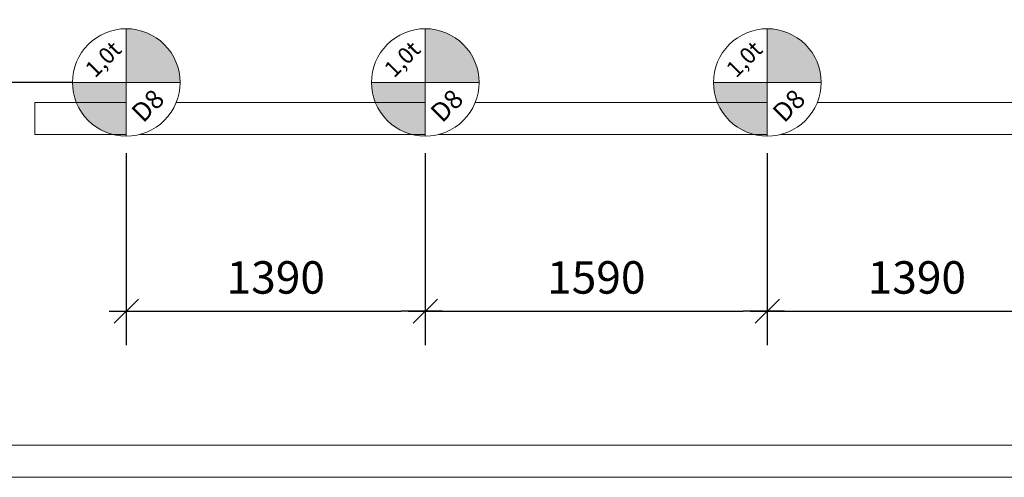
# Model space of a CAD drawing. Units: millimetres. Extents: x -71036 to 959, y 32621 to 63282.
# Drawn here: x -60951 to -56374, y 39260 to 41388 of the extents above; entities that cross this region are included whole.
import ezdxf

# ---------------------------------------------------------------- set-up
doc = ezdxf.new("R2010")
doc.units = ezdxf.units.MM
doc.header["$LTSCALE"] = 50
doc.header["$PDMODE"] = 1
doc.header["$PDSIZE"] = -2
for name, color, linetype in [('AREA MARKIGS', 7, 'Continuous'), ('FIRST FLOOR', 7, 'Continuous'), ('RIG', 7, 'Continuous'), ('SECOND FLOOR', 7, 'Continuous')]:
    doc.layers.add(name, color=color, linetype=linetype)
doc.styles.add('Arial', font='Arial.ttf')
doc.styles.add('Helvetica CE', font='txt')
doc.dimstyles.new('Arch', dxfattribs={"dimtxt": 151.032986, "dimasz": 112.241211, "dimexe": 158.75, "dimexo": 79.375, "dimgap": 79.375, "dimtad": 1, "dimdec": 0, "dimtxsty": 'Arial', "dimblk": 'VW_SLASH', "dimblk1": 'VW_SLASH', "dimblk2": 'VW_SLASH', "dimcen": 0, "dimdle": 79.375, "dimazin": 0, "dimtfac": 1, "dimtdec": 0, "dimtix": 1, "dimtmove": 0, "dimatfit": 0, "dimldrblk": 'VW_FILLEDARROW', "dimfxl": 1, "dimfrac": 2, "dimtolj": 1, "dimarcsym": 0})

# ---------------------------------------------------------------- blocks, each defined once
blk = doc.blocks.new('VW_SLASH')
at = {"color": 0, "linetype": 'ByBlock', "lineweight": -2, "transparency": 16777216}
blk.add_line((0.707, 0), (-1, 0), dxfattribs=at)
at = {"color": 0, "linetype": 'Continuous', "lineweight": 20, "transparency": 16777216, "flags": 128}
blk.add_lwpolyline([(0.5, 0.5), (-0.5, -0.5)], dxfattribs=at)
blk = doc.blocks.new('*D24')
at = {"layer": 'AREA MARKIGS', "color": 0, "linetype": 'Continuous', "lineweight": -2, "transparency": 33554687}
for p, q in [((-60525.4, 44896.5), (-63748.8, 44896.5)), ((-63590, 44784.3), (-63590, 41208.8)), ((-60525.4, 41096.5), (-63748.8, 41096.5))]:
    blk.add_line(p, q, dxfattribs=at)
at = {"layer": 'Defpoints', "color": 0, "transparency": 33554687}
for p in [(-60446, 44896.5), (-63590, 41096.5), (-60446, 41096.5)]:
    blk.add_point(p, dxfattribs=at)
at = {"layer": 'AREA MARKIGS', "color": 0, "lineweight": -2, "xscale": 112.2412109375, "yscale": 112.2412109375, "zscale": 112.2412109375}
for p, rotation in [((-63590, 44896.5), 90), ((-63590, 41096.5), 270)]:
    blk.add_blockref('VW_SLASH', p, dxfattribs=dict(at, rotation=rotation))
at = {"layer": 'AREA MARKIGS', "color": 0, "lineweight": 25, "transparency": 33554687, "insert": (-63746.5, 42996.5), "char_height": 151.03, "attachment_point": 5, "rotation": 90, "style": 'Arial'}
blk.add_mtext('\\A1;3800', dxfattribs=at)
blk = doc.blocks.new('VW_FILLEDARROW')
at = {"linetype": 'Continuous', "lineweight": 0, "transparency": 16777216}
blk.add_hatch(color=0, dxfattribs=at).paths.add_polyline_path([(-1.414, 0.379), (0, 0), (-1.414, -0.379)])
at = {"color": 0, "linetype": 'Continuous', "lineweight": 5, "transparency": 16777216, "flags": 128}
blk.add_lwpolyline([(-1.414, 0.379), (0, 0), (-1.414, -0.379)], close=True, dxfattribs=at)
blk = doc.blocks.new('*D35')
at = {"layer": 'AREA MARKIGS', "color": 0, "linetype": 'Continuous', "lineweight": -2, "transparency": 33554687}
for p, q in [((-57476, 40767.2), (-57476, 39874.4)), ((-56086, 40767.2), (-56086, 39874.4)), ((-57363.8, 40033.1), (-56198.2, 40033.1))]:
    blk.add_line(p, q, dxfattribs=at)
at = {"layer": 'Defpoints', "color": 0, "transparency": 33554687}
for p in [(-57476, 40846.5), (-56086, 40846.5), (-56086, 40033.1)]:
    blk.add_point(p, dxfattribs=at)
at = {"layer": 'AREA MARKIGS', "color": 0, "lineweight": -2, "xscale": 112.2412109375, "yscale": 112.2412109375, "zscale": 112.2412109375, "rotation": 180}
blk.add_blockref('VW_SLASH', (-57476, 40033.1), dxfattribs=at)
at = {"layer": 'AREA MARKIGS', "color": 0, "lineweight": -2, "xscale": 112.2412109375, "yscale": 112.2412109375, "zscale": 112.2412109375}
blk.add_blockref('VW_SLASH', (-56086, 40033.1), dxfattribs=at)
at = {"layer": 'AREA MARKIGS', "color": 0, "lineweight": 25, "transparency": 33554687, "insert": (-56781, 40189.6), "char_height": 151.03, "attachment_point": 5, "style": 'Arial'}
blk.add_mtext('\\A1;1390', dxfattribs=at)
blk = doc.blocks.new('*D36')
at = {"layer": 'AREA MARKIGS', "color": 0, "linetype": 'Continuous', "lineweight": -2, "transparency": 33554687}
for p, q in [((-59066, 40767.2), (-59066, 39874.4)), ((-57476, 40767.2), (-57476, 39874.4)), ((-58953.8, 40033.1), (-57588.2, 40033.1))]:
    blk.add_line(p, q, dxfattribs=at)
at = {"layer": 'Defpoints', "color": 0, "transparency": 33554687}
for p in [(-59066, 40846.5), (-57476, 40846.5), (-57476, 40033.1)]:
    blk.add_point(p, dxfattribs=at)
at = {"layer": 'AREA MARKIGS', "color": 0, "lineweight": -2, "xscale": 112.2412109375, "yscale": 112.2412109375, "zscale": 112.2412109375, "rotation": 180}
blk.add_blockref('VW_SLASH', (-59066, 40033.1), dxfattribs=at)
at = {"layer": 'AREA MARKIGS', "color": 0, "lineweight": -2, "xscale": 112.2412109375, "yscale": 112.2412109375, "zscale": 112.2412109375}
blk.add_blockref('VW_SLASH', (-57476, 40033.1), dxfattribs=at)
at = {"layer": 'AREA MARKIGS', "color": 0, "lineweight": 25, "transparency": 33554687, "insert": (-58271, 40189.6), "char_height": 151.03, "attachment_point": 5, "style": 'Arial'}
blk.add_mtext('\\A1;1590', dxfattribs=at)
blk = doc.blocks.new('*D37')
at = {"layer": 'AREA MARKIGS', "color": 0, "linetype": 'Continuous', "lineweight": -2, "transparency": 33554687}
for p, q in [((-60456, 40767.2), (-60456, 39874.4)), ((-59066, 40767.2), (-59066, 39874.4)), ((-60343.8, 40033.1), (-59178.2, 40033.1))]:
    blk.add_line(p, q, dxfattribs=at)
at = {"layer": 'Defpoints', "color": 0, "transparency": 33554687}
for p in [(-60456, 40846.5), (-59066, 40846.5), (-59066, 40033.1)]:
    blk.add_point(p, dxfattribs=at)
at = {"layer": 'AREA MARKIGS', "color": 0, "lineweight": -2, "xscale": 112.2412109375, "yscale": 112.2412109375, "zscale": 112.2412109375, "rotation": 180}
blk.add_blockref('VW_SLASH', (-60456, 40033.1), dxfattribs=at)
at = {"layer": 'AREA MARKIGS', "color": 0, "lineweight": -2, "xscale": 112.2412109375, "yscale": 112.2412109375, "zscale": 112.2412109375}
blk.add_blockref('VW_SLASH', (-59066, 40033.1), dxfattribs=at)
at = {"layer": 'AREA MARKIGS', "color": 0, "lineweight": 25, "transparency": 33554687, "insert": (-59761, 40189.6), "char_height": 151.03, "attachment_point": 5, "style": 'Arial'}
blk.add_mtext('\\A1;1390', dxfattribs=at)
blk = doc.blocks.new('Hoist 2 Ton D8 Down (2D)')
at = {"color": 0, "flags": 1}
for tag in ['Name', 'RealChain', 'ChainRunners', 'Speed', 'Phasing', 'Voltage', 'ChainLength', 'CrossSection', 'HoistWt', 'ChainWt', 'Capacity', 'Connector', 'MotorHeight', 'Type', 'Motor_up_or_down', 'Hoist_Weight', 'Chain_Weight', 'Chain_Length', 'Control_Type', 'Voltage', 'Speed', 'Phasing', 'Manufacturer', 'Function', 'User_Field_1', 'User_Field_2', 'User_Field_3', 'User_Field_4', 'User_Field_5', 'User_Field_6']:
    blk.add_attdef(tag, (-250, -250), '', height=0.18, dxfattribs=at)
at = {"color": 255, "linetype": 'Continuous', "lineweight": 5, "transparency": 33554687}
blk.add_wipeout([(-250, 0), (-245.2, 48.8), (-231, 95.7), (-207.9, 138.9), (-176.8, 176.8), (-138.9, 207.9), (-95.7, 231), (-48.8, 245.2), (0, 250), (0, 0)], dxfattribs=at)
at = {"color": 7, "linetype": 'Continuous', "lineweight": 5, "transparency": 33554687, "flags": 128}
blk.add_lwpolyline([(-250, 0, -0.414214), (0, 250), (0, 0)], format="xyb", close=True, dxfattribs=at)
at = {"color": 7, "transparency": 33554661, "insert": (-198.5, 71.2), "char_height": 75.52, "attachment_point": 1, "rotation": 45, "line_spacing_factor": 0.962448, "style": 'Helvetica CE'}
blk.add_mtext('{\\C7;1,0t}', dxfattribs=at)
at = {"color": 255, "linetype": 'Continuous', "lineweight": 5, "transparency": 33554687}
blk.add_wipeout([(0, -250), (48.8, -245.2), (95.7, -231), (138.9, -207.9), (176.8, -176.8), (207.9, -138.9), (231, -95.7), (245.2, -48.8), (250, 0), (0, 0)], dxfattribs=at)
at = {"linetype": 'Continuous', "lineweight": 0, "transparency": 33554661}
h = blk.add_hatch(color=160, dxfattribs=at)
edge = h.paths.add_edge_path()
edge.add_arc((0, 0), 250, 0, 90, ccw=False)
edge.add_line((250, 0), (0, 0))
edge.add_line((0, 0), (0, 250))
h = blk.add_hatch(color=160, dxfattribs=at)
edge = h.paths.add_edge_path()
edge.add_arc((0, 0), 250, 180, 270, ccw=False)
edge.add_line((-250, 0), (0, 0))
edge.add_line((0, 0), (0, -250))
at = {"color": 7, "linetype": 'Continuous', "lineweight": 5, "transparency": 33554661, "flags": 128}
for points in [[(0, 250, -0.414214), (250, 0), (0, 0)], [(0, -250, -0.414214), (-250, 0), (0, 0)]]:
    blk.add_lwpolyline(points, format="xyb", close=True, dxfattribs=at)
at = {"color": 7, "linetype": 'Continuous', "lineweight": 5, "transparency": 33554687, "flags": 128}
blk.add_lwpolyline([(0, -250, 0.414214), (250, 0), (0, 0)], format="xyb", close=True, dxfattribs=at)
at = {"color": 7, "transparency": 33554661, "insert": (16.1, -129.2), "char_height": 88.1, "attachment_point": 1, "rotation": 45, "line_spacing_factor": 0.962448, "style": 'Helvetica CE'}
blk.add_mtext('{\\C7;D8}', dxfattribs=at)
blk = doc.blocks.new('Hoist (2D)-54')
at = {"color": 7, "transparency": 33554687}
blk.add_blockref('Hoist 2 Ton D8 Down (2D)', (0, 0), dxfattribs=at)
blk = doc.blocks.new('Hoist (2D)-59')
at = {"color": 7, "transparency": 33554687}
blk.add_blockref('Hoist 2 Ton D8 Down (2D)', (0, 0), dxfattribs=at)
blk = doc.blocks.new('Hoist (2D)-64')
at = {"color": 7, "transparency": 33554687}
blk.add_blockref('Hoist 2 Ton D8 Down (2D)', (0, 0), dxfattribs=at)

msp = doc.modelspace()

# ---------------------------------------------------------------- meshes
at = {"layer": 'SECOND FLOOR', "color": 7, "linetype": 'Continuous', "lineweight": 5, "transparency": 33554687}
mesh = msp.add_polyface(dxfattribs=at)
corners = [(-62126.2, 39410.1), (-62126.2, 39410.1, 8960), (-49131, 39410.1, 8960), (-49131, 39410.1), (-49131, 39410.1), (-49131, 39410.1, 8960), (-49281, 39260.1, 8960), (-49281, 39260.1), (-49131, 39410.1), (-62249.8, 39260.1), (-46711.7, 39385), (-46651.7, 39385), (-46651.7, 39385, 1940), (-46711.7, 39385, 2000), (-45861.7, 39385, 1940), (-45801.7, 39385, 2000), (-46711.7, 39285, 2000), (-45801.7, 39285, 2000), (-45861.7, 39285, 1940), (-46651.7, 39285, 1940), (-46711.7, 39285), (-46651.7, 39285), (-45861.7, 39385), (-45861.7, 39285), (-45861.7, 39345), (-45861.7, 39345, 1940), (-46651.7, 39345, 1940), (-46651.7, 39345), (-49131, 39260), (-49131, 39260, 8960), (-49131, 39410, 8960), (-49131, 39410), (-46724.4, 39410), (-46724.4, 39260), (-46724.4, 39260, 2012.7), (-46724.4, 39410, 2012.7), (-46724.4, 39410, 2012.7), (-45789, 39410, 2012.7), (-45789, 39260, 2012.7), (-46724.4, 39260, 2012.7), (-49618.2, 39540.1), (-49131, 39540.1), (-49131, 39410.1), (-49618.2, 39410.1), (-49618.2, 39410.1, 8960), (-49131, 39410.1, 8960), (-49131, 39540.1, 8960), (-49618.2, 39540.1, 8960)]
mesh.append_faces([[corners[k] for k in face] for face in [(0, 1, 2, 3), (4, 5, 6, 7), (8, 7, 9, 0), (10, 20, 16, 13), (13, 16, 17, 15), (22, 23, 18, 14), (14, 18, 19, 12), (12, 19, 21, 11), (11, 21, 20, 10), (11, 12, 14, 22), (24, 25, 26, 27), (11, 27, 26, 12), (12, 26, 25, 14), (22, 24, 27, 11), (28, 29, 30, 31), (32, 33, 28, 31), (29, 28, 33, 34), (35, 32, 31, 30), (36, 37, 38, 39), (32, 36, 39, 33), (40, 41, 42, 43), (44, 45, 46, 47), (40, 47, 46, 41), (41, 46, 45, 42), (42, 45, 44, 43), (43, 44, 47, 40)]], dxfattribs={"color": 7})
mesh.append_faces([[corners[k] for k in face] for face in [(20, 19, 21)]], dxfattribs={"vtx0": -1, "color": 7})
mesh.append_faces([[corners[k] for k in face] for face in [(13, 12, 14), (16, 18, 19)]], dxfattribs={"vtx0": -1, "vtx2": -1, "color": 7})
mesh.append_faces([[corners[k] for k in face] for face in [(13, 10, 12), (15, 13, 14), (16, 17, 18), (20, 16, 19)]], dxfattribs={"vtx1": -1, "vtx2": -1, "color": 7})
mesh.append_faces([[corners[k] for k in face] for face in [(10, 11, 12)]], dxfattribs={"vtx2": -1, "color": 7})

# ---------------------------------------------------------------- wipeouts: each hides what was drawn before it
at = {"color": 255, "linetype": 'Continuous', "lineweight": 5, "transparency": 33554687}
msp.add_wipeout([(-48789.2, 41003.7), (-48789.2, 40853.7), (-60881.3, 40853.7), (-60881.3, 41003.7)], dxfattribs=at).dxf.layer = 'SECOND FLOOR'

# ---------------------------------------------------------------- next in the draw order: linework, layer by layer
at = {"layer": 'SECOND FLOOR', "color": 7, "linetype": 'Continuous', "lineweight": 5, "transparency": 33554687}
for p, q in [((-60881.3, 41003.7), (-60881.3, 40853.7)), ((-48789.2, 41003.7), (-60881.3, 41003.7)), ((-48789.2, 40853.7), (-60881.3, 40853.7))]:
    msp.add_line(p, q, dxfattribs=at)

# ---------------------------------------------------------------- next in the draw order: meshes
mesh = msp.add_polyface(dxfattribs=at)
corners = [(-62249.8, 39260.1), (-62249.8, 39260.1, 8960), (-62126.2, 39410.1, 8960), (-62126.2, 39410.1), (-49281, 39260.1), (-49281, 39260.1, 8960), (-62249.8, 39260.1, 8960), (-62249.8, 39260.1), (-49131, 39410.1, 8960), (-63016, 43966.4), (-63016, 43966.4, 8960), (-62126.2, 39410.1, 8960), (-62126.2, 39410.1), (-63166, 43951.9), (-63166, 43951.9, 8960), (-63016, 43966.4, 8960), (-63016, 43966.4), (-62249.8, 39260.1), (-63166, 43951.9, 8960), (-63166, 43951.9), (-62126.2, 39410.1), (-62126.2, 39410.1, 8960), (-62249.8, 39260.1, 8960), (-62249.8, 39260.1), (-62126.2, 39410.1), (-62249.8, 39260.1), (-63016, 43966.4), (-63016, 43966.4, 8960), (-63166, 43951.9, 8960), (-63166, 43951.9), (-63016, 44430.2), (-62886.8, 44430.2), (-62886.8, 43966.4), (-63016, 43966.4), (-63016, 43966.4, 8960), (-62886.8, 43966.4, 8960), (-62886.8, 44430.2, 8960), (-63016, 44430.2, 8960), (-62150, 39540.1), (-62150, 39539.2), (-62145.6, 39540.1), (-62120, 39410), (-61763.4, 39410), (-61763.4, 39540.1), (-62145.6, 39540.1, 8960), (-62150, 39539.2, 8960), (-62150, 39540.1, 8960), (-61763.4, 39540.1, 8960), (-61763.4, 39410, 8960), (-62120, 39410, 8960), (-56290.6, 39540.1), (-55810.6, 39540.1), (-55810.6, 39410.1), (-56290.6, 39410.1), (-56290.6, 39410.1, 8960), (-55810.6, 39410.1, 8960), (-55810.6, 39540.1, 8960), (-56290.6, 39540.1, 8960)]
mesh.append_faces([[corners[k] for k in face] for face in [(0, 1, 2, 3), (4, 5, 6, 7), (2, 6, 5, 8), (9, 10, 11, 12), (13, 14, 15, 16), (17, 6, 18, 19), (20, 21, 22, 23), (15, 14, 22, 21), (24, 25, 13, 16), (26, 27, 28, 29), (30, 31, 32, 33), (34, 35, 36, 37), (31, 36, 35, 32), (32, 35, 34, 33), (40, 44, 45, 39), (41, 49, 44, 40), (42, 48, 49, 41), (43, 47, 48, 42), (38, 46, 47, 43), (39, 45, 46, 38), (50, 51, 52, 53), (54, 55, 56, 57), (50, 57, 56, 51), (51, 56, 55, 52), (52, 55, 54, 53), (53, 54, 57, 50)]], dxfattribs={"color": 7})
mesh.append_faces([[corners[k] for k in face] for face in [(40, 43, 38), (44, 46, 47), (47, 49, 44)]], dxfattribs={"vtx0": -1, "vtx2": -1, "color": 7})
mesh.append_faces([[corners[k] for k in face] for face in [(40, 41, 43)]], dxfattribs={"vtx1": -1, "vtx2": -1, "color": 7})
mesh.append_faces([[corners[k] for k in face] for face in [(38, 39, 40), (41, 42, 43), (44, 45, 46), (47, 48, 49)]], dxfattribs={"vtx2": -1, "color": 7})

# ---------------------------------------------------------------- next in the draw order: wipeouts: each hides what was drawn before it
at = {"color": 255, "linetype": 'Continuous', "lineweight": 5, "transparency": 33554687}
msp.add_wipeout([(-60881.3, 40853.7), (-60881.3, 41003.7), (-48915.2, 41003.7), (-49033.2, 40853.7)], dxfattribs=at).dxf.layer = 'FIRST FLOOR'

# ---------------------------------------------------------------- next in the draw order: linework, layer by layer
at = {"layer": 'FIRST FLOOR', "color": 7, "linetype": 'Continuous', "lineweight": 5, "transparency": 33554687}
for p, q in [((-60881.3, 41003.7), (-48915.2, 41003.7)), ((-60881.3, 40853.7), (-60881.3, 41003.7)), ((-60881.3, 40853.7), (-49033.2, 40853.7))]:
    msp.add_line(p, q, dxfattribs=at)

# ---------------------------------------------------------------- next in the draw order: dimensions: what is measured, and where the dimension line sits
at = {"layer": 'AREA MARKIGS', "color": 7, "linetype": 'Continuous', "lineweight": 25, "transparency": 33554687}
dim = msp.add_aligned_dim(p1=(-60446, 44896.5), p2=(-60446, 41096.5), distance=-3144, dimstyle='Arch', override={"dimpost": '<>', "dimtxsty": 'Arial', "dimtmove": 2}, dxfattribs=at)
dim.commit()
dim.dimension.update_dxf_attribs({"geometry": '*D24', "text_midpoint": (-63746.5, 42996.5)})
for base, p1, p2, picture, middle in [((-59066, 40033.1), (-60456, 40846.5), (-59066, 40846.5), '*D37', (-59761, 40189.6)), ((-57476, 40033.1), (-59066, 40846.5), (-57476, 40846.5), '*D36', (-58271, 40189.6)), ((-56086, 40033.1), (-57476, 40846.5), (-56086, 40846.5), '*D35', (-56781, 40189.6))]:
    dim = msp.add_linear_dim(base=base, p1=p1, p2=p2, dimstyle='Arch', override={"dimpost": '<>', "dimtxsty": 'Arial', "dimtmove": 2}, dxfattribs=at)
    dim.commit()
    dim.dimension.update_dxf_attribs({"geometry": picture, "text_midpoint": middle})

# ---------------------------------------------------------------- next in the draw order: block references
at = {"layer": 'RIG', "color": 7, "transparency": 33554687}
for name, p in [('Hoist (2D)-64', (-60456, 41096.5)), ('Hoist (2D)-59', (-59066, 41096.5)), ('Hoist (2D)-54', (-57476, 41096.5))]:
    msp.add_blockref(name, p, dxfattribs=at)

doc.saveas('drawing.dxf')
